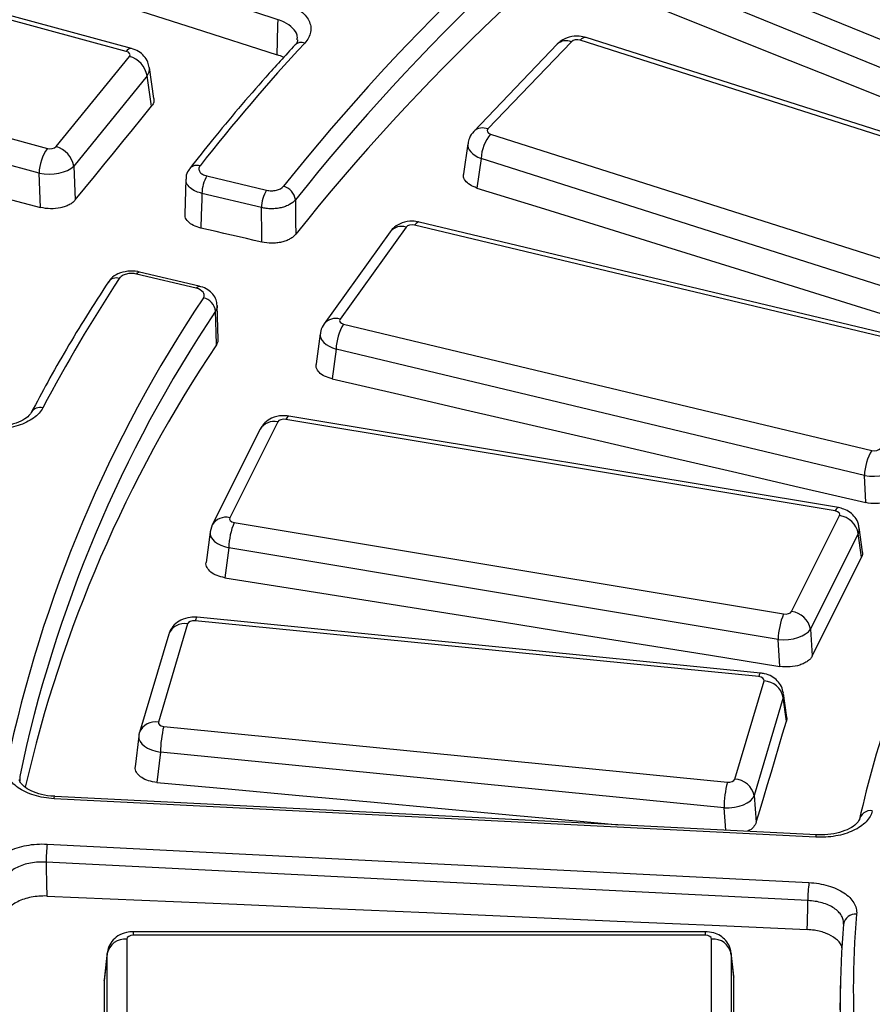
# Model space of a CAD drawing. Units: millimetres. Extents: x 20 to 415, y 1 to 291.
# Drawn here: x 232 to 239, y 164 to 172 of the extents above; entities that cross this region are included whole.
import ezdxf

# ---------------------------------------------------------------- set-up
doc = ezdxf.new("R2010")
doc.units = ezdxf.units.MM

msp = doc.modelspace()

# ---------------------------------------------------------------- linework, layer by layer
at = {"color": 7, "linetype": 'Continuous', "lineweight": 25}
for p, q in [((234.129472, 171.713683), (229.053546, 173.38847)), ((233.008109, 171.493394), (229.097304, 172.553511)), ((232.968864, 171.4711), (229.058059, 172.531217)), ((237.15103, 172.211023), (240.721024, 170.753081)), ((240.634725, 170.570851), (237.064731, 172.028793)), ((228.454456, 171.789141), (232.365261, 170.729024)), ((232.301748, 170.539134), (228.390943, 171.599251)), ((240.314722, 170.357435), (236.485893, 171.577016)), ((236.264257, 171.526448), (235.626322, 170.859001)), ((236.372693, 171.545287), (235.734758, 170.87784)), ((240.269197, 170.336992), (236.440368, 171.556572)), ((232.431519, 170.74283), (232.99278, 171.43285)), ((233.180522, 171.110146), (233.145753, 171.34685)), ((233.128039, 171.284378), (232.566778, 170.594358)), ((233.162238, 171.051557), (233.128039, 171.284378)), ((235.754307, 170.838773), (239.583135, 169.619192)), ((235.580195, 170.764892), (235.547555, 170.535239)), ((232.566778, 170.594358), (232.579122, 170.334669)), ((235.682117, 170.651437), (235.650115, 170.426273)), ((239.510945, 169.431857), (235.682117, 170.651437)), ((232.314174, 170.277717), (232.301748, 170.539134)), ((233.585792, 170.518465), (234.041495, 170.409497)), ((233.424161, 170.493921), (233.416588, 170.226722)), ((234.003233, 170.275941), (233.547529, 170.384909)), ((239.21431, 169.176665), (235.174196, 170.142738)), ((239.249194, 169.200071), (235.20908, 170.166144)), ((234.987243, 170.092142), (234.481911, 169.387863)), ((235.109116, 170.127176), (234.603785, 169.422898)), ((233.503055, 169.659075), (233.047352, 169.768043)), ((233.526311, 169.674679), (233.070608, 169.783647)), ((233.671971, 169.270535), (233.6649, 169.527737)), ((234.630741, 169.385328), (238.670855, 168.419255)), ((234.451484, 169.311754), (234.420174, 169.080612)), ((234.573557, 169.193825), (234.542783, 168.966638)), ((238.613671, 168.227751), (234.573557, 169.193825)), ((232.242632, 168.709163), (232.241879, 168.707677)), ((234.126709, 168.636709), (233.760257, 167.904345)), ((238.389612, 167.955785), (234.188385, 168.656354)), ((238.414285, 167.981261), (234.213057, 168.68183)), ((233.992565, 168.581349), (233.626112, 167.848986)), ((238.624787, 168.020569), (238.613671, 168.227751)), ((238.057191, 167.187816), (238.423643, 167.92018)), ((233.609624, 167.794902), (233.580027, 167.562381)), ((233.626112, 167.848986), (233.611067, 167.796621)), ((233.794287, 167.86874), (237.995515, 167.168171)), ((238.599692, 167.643356), (238.574033, 167.82859)), ((238.567203, 167.784435), (238.200751, 167.052071)), ((238.592478, 167.601977), (238.567203, 167.784435)), ((233.752819, 167.674059), (233.723654, 167.444941)), ((237.954046, 166.973489), (233.752819, 167.674059)), ((237.820112, 166.716304), (233.509945, 167.142669)), ((233.437672, 167.092394), (233.21465, 166.341039)), ((237.805346, 166.689513), (233.495179, 167.115879)), ((238.200751, 167.052071), (238.214696, 166.846971)), ((233.293873, 167.012596), (233.070851, 166.261242)), ((237.968079, 166.767117), (237.954046, 166.973489)), ((237.623006, 165.904961), (237.846028, 166.656315)), ((237.993311, 166.52994), (237.770288, 165.778586)), ((238.016877, 166.349056), (237.993311, 166.52994)), ((238.019192, 166.377263), (237.99535, 166.56026)), ((233.255332, 166.307841), (237.565499, 165.881476)), ((233.065074, 166.233175), (233.0376, 165.999857)), ((233.067367, 166.243802), (233.070851, 166.261242)), ((233.230094, 166.111011), (233.202901, 165.880077)), ((237.540262, 165.684645), (233.230094, 166.111011)), ((238.247311, 165.479008), (232.422047, 165.773219)), ((232.422047, 165.773219), (232.422256, 165.773164)), ((237.770288, 165.778586), (237.78696, 165.574472)), ((238.242267, 165.460789), (232.417003, 165.755)), ((232.364408, 165.407956), (238.189672, 165.113744)), ((238.180958, 164.976015), (232.355693, 165.270226)), ((237.395597, 164.738093), (233.022609, 164.738093)), ((237.395597, 164.710574), (233.022609, 164.710574)), ((232.972799, 164.681819), (232.972799, 163.919514)), ((237.445407, 163.919514), (237.445407, 164.681819)), ((232.82337, 164.570013), (232.799673, 164.362527)), ((232.823877, 164.578263), (232.800125, 164.370294)), ((232.82337, 163.807708), (232.82337, 164.570013)), ((237.614805, 164.398986), (237.594329, 164.578263)), ((237.594836, 164.570013), (237.594836, 163.807708)), ((237.615246, 164.391302), (237.594836, 164.570013)), ((232.799673, 164.362527), (232.80186, 164.369979)), ((237.613797, 164.398841), (237.615246, 164.391302)), ((238.430227, 164.358085), (238.425578, 164.140622))]:
    msp.add_line(p, q, dxfattribs=at)
at = {"color": 8, "linetype": 'Continuous', "lineweight": 25}
for p, q in [((232.153881, 165.924612), (232.155977, 165.902271)), ((232.153881, 165.924612), (232.154644, 165.892891)), ((237.554198, 165.514014), (237.540262, 165.684645)), ((233.022609, 164.738093), (233.022609, 164.710574)), ((237.395597, 164.738093), (237.395597, 164.710574))]:
    msp.add_line(p, q, dxfattribs=at)
at = {"color": 7, "linetype": 'Continuous', "lineweight": 25, "flags": 128}
for points in [[(229.056201, 173.066458), (229.689402, 172.864311), (230.322603, 172.662011), (230.955804, 172.459559), (231.589005, 172.256955), (232.222206, 172.054198), (232.855408, 171.851289), (233.488609, 171.648227), (234.12181, 171.445013)], [(237.031899, 171.805717), (237.482882, 171.62565), (237.93386, 171.445491), (238.384834, 171.265242), (238.835802, 171.084901), (239.286766, 170.90447), (239.737726, 170.723949), (240.188681, 170.543336), (240.639631, 170.362633)], [(234.12181, 171.445013), (234.124752, 171.548165), (234.128379, 171.675352), (234.129472, 171.713683)], [(228.351252, 171.3125), (228.846627, 171.183465), (229.342, 171.054341), (229.837369, 170.925128), (230.332736, 170.795825), (230.8281, 170.666432), (231.323461, 170.53695), (231.818819, 170.407378), (232.314174, 170.277717)], [(232.579122, 170.334669), (232.652009, 170.424309), (232.724896, 170.513942), (232.797785, 170.603566), (232.870674, 170.693181), (232.943564, 170.782788), (233.016454, 170.872386), (233.089346, 170.961976), (233.162238, 171.051557)], [(233.547529, 170.384909), (233.546238, 170.339368), (233.542828, 170.2191), (233.540006, 170.119552)], [(235.650115, 170.426273), (236.13374, 170.276314), (236.61736, 170.126265), (237.100977, 169.976124), (237.58459, 169.825893), (238.0682, 169.67557), (238.551806, 169.525156), (239.035408, 169.374652), (239.519006, 169.224056)], [(234.262049, 170.335138), (234.263867, 170.167786), (234.264901, 170.07255)], [(234.006084, 170.011888), (234.00504, 170.108576), (234.003726, 170.230265), (234.003233, 170.275941)], [(234.006084, 170.011888), (233.947824, 170.02535), (233.889564, 170.038811), (233.831305, 170.05227), (233.773045, 170.065729), (233.714785, 170.079186), (233.656525, 170.092643), (233.598266, 170.106098), (233.540006, 170.119552)], [(233.658869, 169.227926), (233.656312, 169.32104), (233.65182, 169.484664)], [(234.542783, 168.966638), (235.053043, 168.848699), (235.563301, 168.730668), (236.073555, 168.612547), (236.583807, 168.494333), (237.094056, 168.376029), (237.604303, 168.257634), (238.114546, 168.139147), (238.624787, 168.020569)], [(238.214696, 166.846971), (238.261916, 166.941376), (238.309137, 167.035773), (238.356358, 167.130161), (238.40358, 167.224541), (238.450804, 167.318912), (238.498027, 167.413275), (238.545252, 167.50763), (238.592478, 167.601977)], [(233.723654, 167.444941), (234.254213, 167.360533), (234.784771, 167.276033), (235.315326, 167.191442), (235.84588, 167.10676), (236.376433, 167.021986), (236.906983, 166.937121), (237.437532, 166.852164), (237.968079, 166.767117)], [(237.78696, 165.574472), (237.815696, 165.671324), (237.844434, 165.768168), (237.873172, 165.865003), (237.901911, 165.96183), (237.930652, 166.058649), (237.959392, 166.155459), (237.988134, 166.252262), (238.016877, 166.349056)], [(233.202901, 165.880077), (233.74717, 165.830296), (234.291439, 165.780423), (234.835707, 165.730459), (235.379975, 165.680403), (235.924241, 165.630256), (236.468507, 165.580017), (236.73492, 165.555393)], [(232.355693, 165.270226), (232.356451, 165.231908), (232.358993, 165.103286), (232.360826, 165.010531)], [(232.360826, 165.010531), (233.087725, 164.979054), (233.814625, 164.947425), (234.541526, 164.915643), (235.268428, 164.883709), (235.995332, 164.851622), (236.722236, 164.819383), (237.449142, 164.786992), (238.176048, 164.754449)], [(238.176048, 164.754449), (238.177266, 164.809427), (238.180102, 164.937395), (238.180958, 164.976015)], [(232.799673, 164.362527), (232.799676, 164.263848), (232.799678, 164.16516), (232.79968, 164.066465), (232.79968, 163.967761), (232.79968, 163.869048), (232.799678, 163.770328), (232.799676, 163.671599), (232.799673, 163.572862)], [(237.615246, 163.605431), (237.615243, 163.703694), (237.615241, 163.801948), (237.61524, 163.900194), (237.615239, 163.998432), (237.61524, 164.096662), (237.615241, 164.194883), (237.615243, 164.293097), (237.615246, 164.391302)]]:
    msp.add_lwpolyline(points, dxfattribs=at)
at = {"color": 8, "linetype": 'Continuous', "lineweight": 25, "flags": 128}
for points in [[(235.20908, 170.166144), (235.204508, 170.166515), (235.195, 170.163406), (235.184779, 170.155389), (235.174196, 170.142738)], [(233.047352, 169.768043), (233.054735, 169.776799), (233.061842, 169.782158), (233.068404, 169.783917), (233.070608, 169.783647)], [(233.503055, 169.659075), (233.510439, 169.667831), (233.517545, 169.67319), (233.524107, 169.674949), (233.52599, 169.67475)], [(234.213057, 168.68183), (234.210367, 168.681815), (234.203472, 168.678178), (234.19606, 168.669593), (234.188385, 168.656354)], [(238.414285, 167.981261), (238.411594, 167.981246), (238.404699, 167.977609), (238.397288, 167.969024), (238.389612, 167.955785)], [(233.509945, 167.142669), (233.508557, 167.142479), (233.504361, 167.138485), (233.49985, 167.129516), (233.495179, 167.115879)], [(237.820112, 166.716304), (237.818724, 166.716114), (237.814528, 166.712119), (237.810017, 166.70315), (237.805346, 166.689513)], [(232.417003, 165.755), (232.418684, 165.764562), (232.420303, 165.770696), (232.421797, 165.773171), (232.422047, 165.773219)], [(238.242267, 165.460789), (238.243949, 165.470351), (238.245567, 165.476485), (238.247062, 165.47896), (238.247311, 165.479008)]]:
    msp.add_lwpolyline(points, dxfattribs=at)
at = {"color": 7, "linetype": 'Continuous', "lineweight": 25}
for centre, radius, start, end in [((247.068074, 160.149374), 16.49895, 125.508298, 141.4161621), ((247.109366, 160.085192), 16.435174, 125.508298, 141.4161621), ((247.107453, 159.831998), 16.425591, 125.5207039, 141.4314103), ((244.962637, 161.665387), 14.504687, 137.1236611, 141.9993755), ((232.946021, 171.254405), 0.18447, 9.3512173, 75.316684), ((236.003296, 170.635248), 0.321586, 140.7372725, 177.1143934), ((232.38476, 170.564385), 0.18447, 9.3512173, 75.316684), ((232.661487, 170.524377), 0.360042, 145.3615175, 177.6510292), ((233.811586, 170.381518), 0.264078, 148.7626886, 179.2641575), ((234.142734, 170.322462), 0.119987, 6.0644659, 76.4216782), ((234.267289, 170.27255), 0.264078, 148.7626886, 179.2641575), ((242.734532, 163.275933), 11.753013, 146.6616741, 152.2716318), ((232.893139, 169.661409), 0.077109, 73.0677448, 142.4754522), ((241.998588, 163.930665), 10.159404, 146.179476, 168.1813836), ((233.536877, 169.471645), 0.115678, 6.4620458, 79.3242528), ((242.059476, 163.851866), 10.120133, 146.179476, 168.1813836), ((234.969087, 169.180007), 0.395771, 148.7489696, 177.9991405), ((242.10464, 163.571238), 10.165096, 146.1871794, 167.0892461), ((239.009201, 168.213933), 0.395771, 148.7489696, 177.9991405), ((238.401725, 167.753215), 0.168397, 10.6838504, 82.5214587), ((234.286378, 167.662165), 0.533691, 157.2277542, 178.7230053), ((245.685176, 164.037711), 7.277689, 153.0619244, 167.6900836), ((238.487605, 166.961595), 0.533691, 157.2277542, 178.7230053), ((238.035273, 167.020852), 0.168397, 10.6838504, 82.5214587), ((237.838761, 166.498835), 0.157648, 11.379551, 87.3580964), ((234.092435, 166.100475), 0.862405, 166.0868301, 179.3000248), ((238.402602, 165.67411), 0.862405, 166.0868301, 179.3000248), ((237.615739, 165.74748), 0.157648, 11.379551, 87.3580964), ((238.659101, 165.578842), 0.084938, 79.8700341, 172.9205955), ((233.467157, 165.269044), 1.111464, 172.8203252, 179.9390266), ((239.292421, 164.974832), 1.111464, 172.8203252, 179.9390266), ((238.543055, 164.783137), 0.089421, 82.8250456, 172.6347637), ((244.944429, 164.300666), 6.415682, 174.8921618, 185.1078382), ((244.877816, 164.220437), 6.449054, 174.8921618, 185.1078382), ((232.961755, 164.540821), 0.14143, 85.5210251, 168.0882482), ((237.456451, 164.540821), 0.14143, 11.9117518, 94.4789749)]:
    msp.add_arc(centre, radius, start, end, dxfattribs=at)
at = {"color": 8, "linetype": 'Continuous', "lineweight": 25}
for centre, radius, start, end in [((236.479624, 171.530067), 0.047366, 82.3933069, 145.9725622), ((233.005935, 171.451531), 0.041919, 87.0276133, 152.1721704), ((234.307166, 171.471051), 0.068734, 67.6931956, 133.4190852), ((236.333245, 171.450859), 0.102337, 67.3265213, 132.3856156), ((235.695317, 170.783506), 0.102247, 67.3100617, 132.6328134), ((233.508552, 170.526364), 0.073282, 70.6069595, 138.0842503), ((235.074159, 170.019286), 0.113413, 72.0474202, 140.0291848), ((234.568827, 169.315021), 0.113399, 72.045276, 140.0647991), ((232.30989, 168.66899), 0.078343, 74.2194347, 149.1502095), ((234.097692, 168.516817), 0.123354, 76.3943843, 148.4561348), ((233.731236, 167.784509), 0.1233, 76.3867232, 148.5931369), ((233.413442, 166.966593), 0.128113, 79.0977184, 158.9563356), ((233.190419, 166.215239), 0.128113, 79.0977184, 158.9563356)]:
    msp.add_arc(centre, radius, start, end, dxfattribs=at)
at = {"color": 7, "linetype": 'Continuous', "lineweight": 25}
for centre, major_axis, ratio, start_param, end_param in [((236.416455, 171.531097), (0.050029, -0.000178), 0.58099981, 1.0744948, 2.63769493), ((232.947186, 171.444966), (0.050337, 0.000209), 0.57390989, 5.84317744, 7.40637757), ((235.778888, 170.864035), (0.050352, 0.000174), 0.57358051, 2.63719053, 4.20039066), ((232.386249, 170.755344), (0.050044, -0.000213), 0.58065808, 4.28208356, 5.84528369), ((232.386249, 170.632863), (0.19988, 0.007198), 0.50433042, 4.25781785, 5.82101798), ((235.155341, 170.115885), (0.050056, -0.000235), 0.58037997, 1.18731663, 2.75051676), ((234.650301, 169.412013), (0.050325, 0.000232), 0.5741788, 2.74737133, 4.31057146), ((234.174823, 168.628457), (0.050089, -0.000281), 0.57960665, 1.29986249, 2.86306262), ((238.68971, 168.446108), (0.050056, -0.000235), 0.58037997, 4.32890928, 5.89210941), ((238.68971, 168.323627), (0.199848, 0.008121), 0.50557428, 4.30161215, 5.86481228), ((238.375318, 167.928009), (0.050292, 0.000278), 0.57493057, 5.999401, 7.56260113), ((233.808582, 167.896516), (0.050292, 0.000278), 0.57493057, 2.85780835, 4.42100848), ((233.487078, 167.087283), (0.050127, -0.000312), 0.57871972, 1.41208124, 2.97528137), ((238.009077, 167.196068), (0.050089, -0.000281), 0.57960665, 4.44145514, 6.00465527), ((238.009077, 167.073587), (0.199756, 0.01028), 0.50916867, 4.40719066, 5.97039079), ((237.796494, 166.660992), (0.050254, 0.00031), 0.57580017, 6.11014731, 7.67334744), ((233.264184, 166.336363), (0.050254, 0.00031), 0.57580017, 2.96855465, 4.53175478), ((233.264184, 166.213882), (0.199277, -0.017679), 0.53136819, 3.02457147, 3.12632313), ((237.5736, 165.910072), (0.050127, -0.000312), 0.57871972, 4.5536739, 6.11687403), ((237.5736, 165.78759), (0.199648, 0.012331), 0.51357351, 4.51299208, 6.07619221), ((233.02299, 164.681599), (0.050191, -0.00033), 0.57725441, 1.58218895, 3.14538908), ((237.395216, 164.681599), (0.050191, 0.00033), 0.57725441, 6.27938888, 7.84258901)]:
    msp.add_ellipse(centre, major_axis=major_axis, ratio=ratio, start_param=start_param, end_param=end_param, dxfattribs=at)
at = {"color": 8, "linetype": 'Continuous', "lineweight": 25}
for centre, major_axis, ratio, start_param, end_param in [((232.947186, 171.322485), (0.198907, 0.02171), 0.6001125, 5.78377995, 6.31057314), ((235.778888, 170.741554), (0.198958, -0.021206), 0.55377295, 3.12084593, 4.26435865), ((234.650301, 169.289532), (0.19905, -0.020253), 0.54591108, 3.12439743, 4.37271687), ((233.808582, 167.774035), (0.199158, -0.019072), 0.53841239, 3.11811525, 4.48050074), ((238.375318, 167.805528), (0.199031, 0.020445), 0.61096321, 5.94470321, 6.30579569), ((237.796494, 166.538511), (0.199144, 0.019214), 0.61811494, 6.05949216, 6.31075606), ((233.264184, 166.213882), (0.199277, -0.017679), 0.53136819, 3.12632313, 4.5877716)]:
    msp.add_ellipse(centre, major_axis=major_axis, ratio=ratio, start_param=start_param, end_param=end_param, dxfattribs=at)
at = {"color": 7, "linetype": 'Continuous', "lineweight": 25}
for points, knots in [([(292.246179, 166.569089), (292.244024, 166.579581), (292.20047, 166.791594), (292.086465, 167.202878), (291.901869, 167.8021), (291.682685, 168.397531), (291.433593, 168.988983), (291.153598, 169.575824), (290.843262, 170.157538), (290.502769, 170.733582), (290.132445, 171.30342), (289.732617, 171.86652), (289.303649, 172.422356), (288.845935, 172.970408), (288.359899, 173.510165), (287.84599, 174.041126), (287.304688, 174.562799), (286.736494, 175.074704), (286.141938, 175.57637), (285.521572, 176.067341), (284.875971, 176.547168), (284.205733, 177.01542), (283.511476, 177.471672), (282.793842, 177.915514), (282.05349, 178.346549), (281.291101, 178.76439), (280.507372, 179.168665), (279.703019, 179.559015), (278.878777, 179.935092), (278.035396, 180.296562), (277.173643, 180.643104), (276.294302, 180.974412), (275.398171, 181.290191), (274.486064, 181.59016), (273.558807, 181.874055), (272.617242, 182.141623), (271.662222, 182.392626), (270.694612, 182.626843), (269.715288, 182.844065), (268.725137, 183.044099), (267.725056, 183.226768), (266.715949, 183.391909), (265.69873, 183.539376), (264.674319, 183.669038), (263.643644, 183.78078), (262.607637, 183.874501), (261.567236, 183.950119), (260.523381, 184.007567), (259.477018, 184.046794), (258.429093, 184.067764), (257.380555, 184.070459), (256.332351, 184.054877), (255.285432, 184.021031), (254.240744, 183.968952), (253.199233, 183.898686), (252.161842, 183.810296), (251.129507, 183.703861), (250.103165, 183.579474), (249.083743, 183.437248), (248.072163, 183.277307), (247.069341, 183.099795), (246.076184, 182.904869), (245.093592, 182.692702), (244.122452, 182.463483), (243.163645, 182.217414), (242.218038, 181.954714), (241.286483, 181.675619), (240.369849, 181.380358), (239.468868, 181.069267), (238.584721, 180.742339), (237.82308, 180.442707), (237.360558, 180.248828), (237.181294, 180.173684)], [0, 0, 0, 0, 0.00075448, 0.0152453, 0.02974158, 0.04424409, 0.05875336, 0.07326966, 0.08779302, 0.10232327, 0.11686006, 0.13140294, 0.14595133, 0.16050464, 0.17506223, 0.18962348, 0.2041878, 0.21875462, 0.23332342, 0.24789377, 0.26246523, 0.27703747, 0.29161018, 0.30618311, 0.32075599, 0.33532865, 0.34990097, 0.36447284, 0.3790442, 0.39361498, 0.40818515, 0.42275469, 0.43732359, 0.45189185, 0.46645948, 0.4810265, 0.49559293, 0.51015881, 0.52472415, 0.539289, 0.55385339, 0.56841736, 0.58298096, 0.59754421, 0.61210717, 0.62666987, 0.64123237, 0.6557947, 0.6703569, 0.68491902, 0.69948111, 0.71404321, 0.72860534, 0.74316756, 0.75772991, 0.77229242, 0.78685515, 0.80141814, 0.81598143, 0.83054507, 0.84510909, 0.85967355, 0.87423847, 0.88880392, 0.90336991, 0.91793649, 0.93250369, 0.94707154, 0.96164007, 0.9762093, 0.99077924, 1, 1, 1, 1]), ([(234.179086, 171.844024), (234.224124, 171.829164), (234.263782, 171.809283), (234.311133, 171.774427), (234.325156, 171.761774), (234.348572, 171.73529), (234.35795, 171.721553), (234.372108, 171.693105), (234.376868, 171.678264), (234.381296, 171.648777), (234.381062, 171.634013), (234.375627, 171.604442), (234.370384, 171.589731), (234.355327, 171.561509), (234.345493, 171.547843), (234.333255, 171.534642)], [0, 0, 0, 0, 0.25, 0.25, 0.375, 0.375, 0.5, 0.5, 0.625, 0.625, 0.75, 0.75, 0.875, 0.875, 1, 1, 1, 1]), ([(234.279173, 171.560465), (234.279095, 171.556846), (234.278905, 171.548055), (234.272976, 171.532347), (234.260001, 171.521122), (234.259858, 171.520998)], [0, 0, 0, 0, 0.40904464, 0.9934674, 1, 1, 1, 1]), ([(236.485893, 171.577016), (236.468428, 171.581221), (236.425876, 171.591467), (236.357773, 171.583981), (236.300282, 171.559515), (236.273909, 171.535307), (236.264257, 171.526448)], [0, 0, 0, 0, 0.22475408, 0.54756665, 0.83442438, 1, 1, 1, 1]), ([(233.143234, 171.346988), (233.140918, 171.361544), (233.135685, 171.394433), (233.105683, 171.437065), (233.062862, 171.47393), (233.027045, 171.486663), (233.008109, 171.493394)], [0, 0, 0, 0, 0.20650055, 0.46657252, 0.71799197, 1, 1, 1, 1]), ([(234.259917, 171.520969), (234.18442, 171.438409), (233.965638, 171.199157), (233.697627, 170.883574), (233.512097, 170.648809), (233.454033, 170.575336)], [0, 0, 0, 0, 0.26578414, 0.77021731, 1, 1, 1, 1]), ([(234.172071, 171.424099), (234.171107, 171.424777), (234.157972, 171.434008), (234.139202, 171.43972), (234.12181, 171.445013)], [0, 0, 0, 0, 0.07343011, 1, 1, 1, 1]), ([(233.179519, 171.110081), (233.180084, 171.098442), (233.181065, 171.07824), (233.167843, 171.059501), (233.162238, 171.051557)], [0, 0, 0, 0, 0.57611139, 1, 1, 1, 1]), ([(235.626322, 170.859001), (235.613176, 170.843008), (235.590319, 170.8152), (235.5847, 170.779775), (235.582313, 170.764724)], [0, 0, 0, 0, 0.57511922, 1, 1, 1, 1]), ([(233.532885, 170.595489), (233.527359, 170.588403), (233.524398, 170.580804), (233.52379, 170.565402), (233.526203, 170.557661), (233.535986, 170.543404), (233.543451, 170.536787), (233.562061, 170.525861), (233.573356, 170.521438), (233.585792, 170.518465)], [0, 0, 0, 0, 0.25, 0.25, 0.5, 0.5, 0.75, 0.75, 1, 1, 1, 1]), ([(233.455673, 170.573963), (233.451531, 170.569552), (233.435573, 170.552557), (233.424282, 170.522915), (233.425934, 170.49967), (233.426351, 170.493808)], [0, 0, 0, 0, 0.20770851, 0.80019227, 1, 1, 1, 1]), ([(235.650115, 170.426273), (235.631419, 170.433488), (235.594022, 170.44792), (235.559367, 170.481482), (235.543907, 170.511961), (235.548801, 170.529745), (235.550196, 170.534815)], [0, 0, 0, 0, 0.2947768, 0.58961814, 0.88300606, 1, 1, 1, 1]), ([(234.041495, 170.409497), (234.053453, 170.406637), (234.066128, 170.405162), (234.091834, 170.405046), (234.10466, 170.406435), (234.140348, 170.414589), (234.160262, 170.425472), (234.170903, 170.439095)], [0, 0, 0, 0, 0.25, 0.25, 0.5, 0.5, 1, 1, 1, 1]), ([(232.579122, 170.334669), (232.57353, 170.327791), (232.566872, 170.321331), (232.551502, 170.309215), (232.54268, 170.303505), (232.523412, 170.293249), (232.513029, 170.28871), (232.490776, 170.280804), (232.478813, 170.27743), (232.442164, 170.269539), (232.41575, 170.267047), (232.363916, 170.268027), (232.338002, 170.271478), (232.314174, 170.277717)], [0, 0, 0, 0, 0.125, 0.125, 0.25, 0.25, 0.375, 0.375, 0.5, 0.5, 0.75, 0.75, 1, 1, 1, 1]), ([(234.262049, 170.335138), (234.251405, 170.321696), (234.236196, 170.309519), (234.208477, 170.294413), (234.198261, 170.289819), (234.176608, 170.28188), (234.165244, 170.27854), (234.141452, 170.273104), (234.128917, 170.271007), (234.103768, 170.268256), (234.091055, 170.267568), (234.06535, 170.267586), (234.052442, 170.26831), (234.027428, 170.271104), (234.01519, 170.273173), (234.003233, 170.275941)], [0, 0, 0, 0, 0.25, 0.25, 0.375, 0.375, 0.5, 0.5, 0.625, 0.625, 0.75, 0.75, 0.875, 0.875, 1, 1, 1, 1]), ([(233.540006, 170.119552), (233.520012, 170.12553), (233.480023, 170.137485), (233.43876, 170.168644), (233.416844, 170.19977), (233.418709, 170.219683), (233.419363, 170.226665)], [0, 0, 0, 0, 0.28253553, 0.56507529, 0.84751425, 1, 1, 1, 1]), ([(235.20908, 170.166144), (235.191681, 170.169059), (235.147861, 170.176401), (235.080993, 170.164244), (235.022746, 170.133794), (234.99792, 170.104668), (234.987243, 170.092142)], [0, 0, 0, 0, 0.21240805, 0.53496545, 0.79999304, 1, 1, 1, 1]), ([(234.264901, 170.07255), (234.259582, 170.065737), (234.253216, 170.059322), (234.238474, 170.047254), (234.23, 170.04155), (234.211408, 170.031227), (234.201373, 170.02663), (234.179843, 170.018548), (234.168236, 170.015049), (234.14445, 170.009468), (234.132192, 170.007344), (234.106936, 170.004445), (234.093997, 170.003695), (234.055703, 170.003586), (234.030003, 170.00636), (234.006084, 170.011888)], [0, 0, 0, 0, 0.125, 0.125, 0.25, 0.25, 0.375, 0.375, 0.5, 0.5, 0.625, 0.625, 0.75, 0.75, 1, 1, 1, 1]), ([(233.07024, 169.782797), (233.065707, 169.784131), (233.037597, 169.7924), (232.978456, 169.792354), (232.907382, 169.773857), (232.856508, 169.743301), (232.839561, 169.715921), (232.834029, 169.706984)], [0, 0, 0, 0, 0.05336995, 0.33093938, 0.62358642, 0.87713553, 1, 1, 1, 1]), ([(233.047352, 169.768043), (233.034916, 169.771016), (233.021669, 169.772494), (232.994982, 169.772377), (232.981652, 169.770749), (232.957265, 169.764671), (232.946034, 169.760163), (232.927681, 169.749093), (232.920367, 169.742441), (232.915596, 169.735175)], [0, 0, 0, 0, 0.25, 0.25, 0.5, 0.5, 0.75, 0.75, 1, 1, 1, 1]), ([(232.832005, 169.708409), (232.775449, 169.62079), (232.611673, 169.367064), (232.415899, 169.033664), (232.284016, 168.786669), (232.24264, 168.709179)], [0, 0, 0, 0, 0.26578464, 0.76965506, 1, 1, 1, 1]), ([(233.558306, 169.585321), (233.562887, 169.592309), (233.565049, 169.599668), (233.564454, 169.614505), (233.561653, 169.621862), (233.54643, 169.642202), (233.52697, 169.653356), (233.503055, 169.659075)], [0, 0, 0, 0, 0.25, 0.25, 0.5, 0.5, 1, 1, 1, 1]), ([(233.662835, 169.527823), (233.661752, 169.542504), (233.659442, 169.573823), (233.632908, 169.61569), (233.592516, 169.649726), (233.554912, 169.66945), (233.529883, 169.6729), (233.525659, 169.673482)], [0, 0, 0, 0, 0.20244014, 0.43184959, 0.66727919, 0.94386306, 1, 1, 1, 1]), ([(234.481911, 169.387863), (234.47061, 169.370283), (234.455225, 169.34635), (234.454242, 169.318472), (234.453981, 169.311071)], [0, 0, 0, 0, 0.73454726, 1, 1, 1, 1]), ([(233.669003, 169.270486), (233.669768, 169.263297), (233.671315, 169.24876), (233.663048, 169.234921), (233.658869, 169.227926)], [0, 0, 0, 0, 0.49455482, 1, 1, 1, 1]), ([(234.542783, 168.966638), (234.522814, 168.972609), (234.482871, 168.984552), (234.441406, 169.015645), (234.418915, 169.048962), (234.421373, 169.071125), (234.422402, 169.0804)], [0, 0, 0, 0, 0.26941132, 0.53888162, 0.80702358, 1, 1, 1, 1]), ([(232.331196, 168.74438), (232.316161, 168.715718), (232.291446, 168.688963), (232.243165, 168.654535), (232.224932, 168.643819), (232.185441, 168.624729), (232.164341, 168.616385), (232.119467, 168.602066), (232.095472, 168.596073), (232.046672, 168.586997), (232.02169, 168.583832), (231.970546, 168.580288), (231.944536, 168.579953), (231.893521, 168.582125), (231.86825, 168.584607), (231.843226, 168.588545)], [0, 0, 0, 0, 0.25, 0.25, 0.375, 0.375, 0.5, 0.5, 0.625, 0.625, 0.75, 0.75, 0.875, 0.875, 1, 1, 1, 1]), ([(232.240664, 168.70801), (232.239765, 168.705568), (232.2363, 168.696164), (232.207901, 168.667436), (232.148928, 168.63384), (232.065637, 168.607774), (231.970279, 168.597084), (231.897804, 168.598125), (231.863391, 168.605466), (231.859249, 168.606349)], [0, 0, 0, 0, 0.05995163, 0.23091902, 0.41194926, 0.59586137, 0.78401953, 0.9740079, 1, 1, 1, 1]), ([(234.213057, 168.68183), (234.19567, 168.683552), (234.150588, 168.688018), (234.084987, 168.67112), (234.025998, 168.633629), (234.003606, 168.598615), (233.992565, 168.581349)], [0, 0, 0, 0, 0.20057887, 0.52008614, 0.7633495, 1, 1, 1, 1]), ([(238.885037, 168.084094), (238.880002, 168.077074), (238.873867, 168.070445), (238.85948, 168.057942), (238.851121, 168.052011), (238.832686, 168.041273), (238.822673, 168.036475), (238.801064, 168.028014), (238.789377, 168.024344), (238.753377, 168.015544), (238.727174, 168.012399), (238.675284, 168.012102), (238.649105, 168.014915), (238.624787, 168.020569)], [0, 0, 0, 0, 0.125, 0.125, 0.25, 0.25, 0.375, 0.375, 0.5, 0.5, 0.75, 0.75, 1, 1, 1, 1]), ([(238.570755, 167.828588), (238.57026, 167.837875), (238.568747, 167.866267), (238.544142, 167.907448), (238.505305, 167.946504), (238.4603, 167.970962), (238.428219, 167.978142), (238.414285, 167.981261)], [0, 0, 0, 0, 0.11738535, 0.35883823, 0.58472207, 0.81962863, 1, 1, 1, 1]), ([(238.59701, 167.642937), (238.598498, 167.637643), (238.602356, 167.623921), (238.596237, 167.610327), (238.592478, 167.601977)], [0, 0, 0, 0, 0.38580237, 1, 1, 1, 1]), ([(233.723654, 167.444941), (233.702692, 167.44959), (233.660763, 167.458891), (233.612521, 167.487129), (233.584396, 167.522003), (233.576117, 167.548735), (233.580141, 167.56184), (233.580292, 167.562334)], [0, 0, 0, 0, 0.24832302, 0.49670042, 0.74385344, 0.99034827, 1, 1, 1, 1]), ([(233.509945, 167.142669), (233.492528, 167.143248), (233.450228, 167.144655), (233.388306, 167.125792), (233.334058, 167.087058), (233.305236, 167.045907), (233.296247, 167.019556), (233.293873, 167.012596)], [0, 0, 0, 0, 0.18938095, 0.45992502, 0.6930671, 0.91893054, 1, 1, 1, 1]), ([(238.214696, 166.846971), (238.211045, 166.839671), (238.206225, 166.83269), (238.19433, 166.81934), (238.187162, 166.812908), (238.170899, 166.801052), (238.161865, 166.795641), (238.142005, 166.785844), (238.131088, 166.781446), (238.096976, 166.770387), (238.071517, 166.765578), (238.019952, 166.761947), (237.993365, 166.763061), (237.968079, 166.767117)], [0, 0, 0, 0, 0.125, 0.125, 0.25, 0.25, 0.375, 0.375, 0.5, 0.5, 0.75, 0.75, 1, 1, 1, 1]), ([(237.993854, 166.561921), (237.990165, 166.579576), (237.982718, 166.615223), (237.949432, 166.659397), (237.905193, 166.693047), (237.860138, 166.710714), (237.830414, 166.714865), (237.820112, 166.716304)], [0, 0, 0, 0, 0.21341735, 0.43091708, 0.64434126, 0.87673054, 1, 1, 1, 1]), ([(238.018482, 166.377104), (238.018841, 166.37623), (238.022596, 166.367103), (238.019593, 166.357626), (238.016877, 166.349056)], [0, 0, 0, 0, 0.09571555, 1, 1, 1, 1]), ([(232.417003, 165.755), (232.390232, 165.756353), (232.364029, 165.759229), (232.312742, 165.767988), (232.287835, 165.773875), (232.241022, 165.788209), (232.218788, 165.796736), (232.177343, 165.816379), (232.158636, 165.827239), (232.125123, 165.850968), (232.110196, 165.864001), (232.085444, 165.891193), (232.07551, 165.90537), (232.060541, 165.934892), (232.055593, 165.950225), (232.051111, 165.980716), (232.051475, 165.996043), (232.054554, 166.011454)], [0, 0, 0, 0, 0.125, 0.125, 0.25, 0.25, 0.375, 0.375, 0.5, 0.5, 0.625, 0.625, 0.75, 0.75, 0.875, 0.875, 1, 1, 1, 1]), ([(233.202901, 165.880077), (233.181131, 165.883351), (233.137585, 165.889898), (233.0843, 165.914861), (233.048891, 165.947707), (233.035387, 165.977803), (233.038089, 165.995154), (233.038801, 165.999721)], [0, 0, 0, 0, 0.23026943, 0.46058927, 0.68977375, 0.9183479, 1, 1, 1, 1]), ([(232.422237, 165.774977), (232.41172, 165.775016), (232.368485, 165.775173), (232.297372, 165.791683), (232.222021, 165.821469), (232.172934, 165.858119), (232.153256, 165.887726), (232.152981, 165.897563), (232.152853, 165.902106)], [0, 0, 0, 0, 0.06437, 0.26462933, 0.46110108, 0.65213239, 0.83933706, 1, 1, 1, 1]), ([(238.67404, 165.662456), (238.667706, 165.632887), (238.651383, 165.604247), (238.614275, 165.565726), (238.599579, 165.553406), (238.566597, 165.530787), (238.548423, 165.520508), (238.508744, 165.501988), (238.487042, 165.493713), (238.441987, 165.47992), (238.418475, 165.474301), (238.36945, 165.465658), (238.34409, 165.462695), (238.293476, 165.459636), (238.267974, 165.459491), (238.242267, 165.460789)], [0, 0, 0, 0, 0.25, 0.25, 0.375, 0.375, 0.5, 0.5, 0.625, 0.625, 0.75, 0.75, 0.875, 0.875, 1, 1, 1, 1]), ([(237.78696, 165.574472), (237.78075, 165.562101), (237.768328, 165.537355), (237.740356, 165.513645), (237.719665, 165.506287), (237.718113, 165.505735)], [0, 0, 0, 0, 0.48047399, 0.96103571, 1, 1, 1, 1]), ([(238.574144, 165.599617), (238.573969, 165.596995), (238.573425, 165.588881), (238.55368, 165.561548), (238.503147, 165.525287), (238.426373, 165.495543), (238.337646, 165.478067), (238.276243, 165.479291), (238.247281, 165.479868)], [0, 0, 0, 0, 0.08530718, 0.26409343, 0.45349123, 0.63990164, 0.83014783, 1, 1, 1, 1]), ([(231.930324, 165.191732), (231.931928, 165.207218), (231.936187, 165.222418), (231.949941, 165.252255), (231.959448, 165.266791), (231.982979, 165.2942), (231.997131, 165.307265), (232.030003, 165.331723), (232.048292, 165.342818), (232.088458, 165.362811), (232.110613, 165.371784), (232.157017, 165.386816), (232.181292, 165.39294), (232.231999, 165.402391), (232.258413, 165.405669), (232.311088, 165.409096), (232.337637, 165.409308), (232.364408, 165.407956)], [0, 0, 0, 0, 0.125, 0.125, 0.25, 0.25, 0.375, 0.375, 0.5, 0.5, 0.625, 0.625, 0.75, 0.75, 0.875, 0.875, 1, 1, 1, 1]), ([(232.355693, 165.270226), (232.335615, 165.27134), (232.315702, 165.271269), (232.276195, 165.268855), (232.256383, 165.266464), (232.21835, 165.259483), (232.200142, 165.25493), (232.165337, 165.243711), (232.14872, 165.236995), (232.118594, 165.221999), (232.104877, 165.213664), (232.080223, 165.195265), (232.06961, 165.185425), (232.051964, 165.164761), (232.044835, 165.153793), (232.034524, 165.13126), (232.031332, 165.119772), (232.030131, 165.108059)], [0, 0, 0, 0, 0.125, 0.125, 0.25, 0.25, 0.375, 0.375, 0.5, 0.5, 0.625, 0.625, 0.75, 0.75, 0.875, 0.875, 1, 1, 1, 1]), ([(238.189672, 165.113744), (238.241085, 165.111148), (238.29125, 165.102755), (238.359261, 165.082724), (238.381114, 165.074686), (238.421449, 165.056467), (238.439893, 165.046349), (238.473373, 165.02412), (238.488474, 165.011896), (238.513963, 164.986396), (238.524531, 164.973033), (238.541248, 164.945058), (238.547283, 164.930534), (238.554389, 164.901443), (238.555552, 164.886735), (238.554224, 164.871858)], [0, 0, 0, 0, 0.25, 0.25, 0.375, 0.375, 0.5, 0.5, 0.625, 0.625, 0.75, 0.75, 0.875, 0.875, 1, 1, 1, 1]), ([(232.360826, 165.010531), (232.340746, 165.011398), (232.320832, 165.011094), (232.281324, 165.008237), (232.261512, 165.005635), (232.223482, 164.998272), (232.205276, 164.993548), (232.170475, 164.982025), (232.153861, 164.975178), (232.123741, 164.959971), (232.110026, 164.951554), (232.085378, 164.93304), (232.074769, 164.92317), (232.057127, 164.902497), (232.05, 164.891549), (232.039693, 164.86911), (232.036503, 164.857693), (232.035304, 164.846077)], [0, 0, 0, 0, 0.125, 0.125, 0.25, 0.25, 0.375, 0.375, 0.5, 0.5, 0.625, 0.625, 0.75, 0.75, 0.875, 0.875, 1, 1, 1, 1]), ([(238.454372, 164.7946), (238.45537, 164.805847), (238.454499, 164.816957), (238.449174, 164.838913), (238.444649, 164.849866), (238.432114, 164.870943), (238.424188, 164.881002), (238.405073, 164.900176), (238.393747, 164.909358), (238.368636, 164.92603), (238.354802, 164.933607), (238.324548, 164.947223), (238.308157, 164.953214), (238.257145, 164.968094), (238.219519, 164.974247), (238.180958, 164.976015)], [0, 0, 0, 0, 0.125, 0.125, 0.25, 0.25, 0.375, 0.375, 0.5, 0.5, 0.625, 0.625, 0.75, 0.75, 1, 1, 1, 1]), ([(233.022609, 164.738093), (233.005009, 164.73694), (232.963499, 164.734222), (232.90528, 164.709683), (232.856747, 164.666307), (232.827751, 164.613975), (232.824349, 164.576435), (232.822799, 164.559338)], [0, 0, 0, 0, 0.17562911, 0.41421246, 0.62231194, 0.82798997, 1, 1, 1, 1]), ([(237.595407, 164.559338), (237.592856, 164.581407), (237.588153, 164.622112), (237.555492, 164.672235), (237.513222, 164.708093), (237.459099, 164.733009), (237.417723, 164.736321), (237.395597, 164.738093)], [0, 0, 0, 0, 0.2213809, 0.40831408, 0.58796199, 0.77965893, 1, 1, 1, 1]), ([(238.441157, 164.615478), (238.440331, 164.62114), (238.43668, 164.64616), (238.396569, 164.686157), (238.325513, 164.727302), (238.246074, 164.749021), (238.194422, 164.753025), (238.176048, 164.754449)], [0, 0, 0, 0, 0.07608151, 0.33620677, 0.59629142, 0.85638893, 1, 1, 1, 1])]:
    msp.add_open_spline(points, degree=3, knots=knots, dxfattribs=at)
at = {"color": 8, "linetype": 'Continuous', "lineweight": 25}
for points, knots in [([(234.276466, 171.56027), (234.277281, 171.572095), (234.279446, 171.603498), (234.24476, 171.651532), (234.190268, 171.691202), (234.145737, 171.707668), (234.129472, 171.713683)], [0, 0, 0, 0, 0.18998131, 0.50450791, 0.81902636, 1, 1, 1, 1]), ([(233.547529, 170.384909), (233.532491, 170.389394), (233.497342, 170.399876), (233.455131, 170.426941), (233.427146, 170.460369), (233.426346, 170.483565), (233.425993, 170.49381)], [0, 0, 0, 0, 0.21130109, 0.49387135, 0.77647392, 1, 1, 1, 1]), ([(233.663487, 169.527898), (233.663942, 169.526293), (233.668034, 169.511841), (233.65945, 169.497453), (233.65182, 169.484664)], [0, 0, 0, 0, 0.11110658, 1, 1, 1, 1])]:
    msp.add_open_spline(points, degree=3, knots=knots, dxfattribs=at)

doc.saveas('drawing.dxf')
